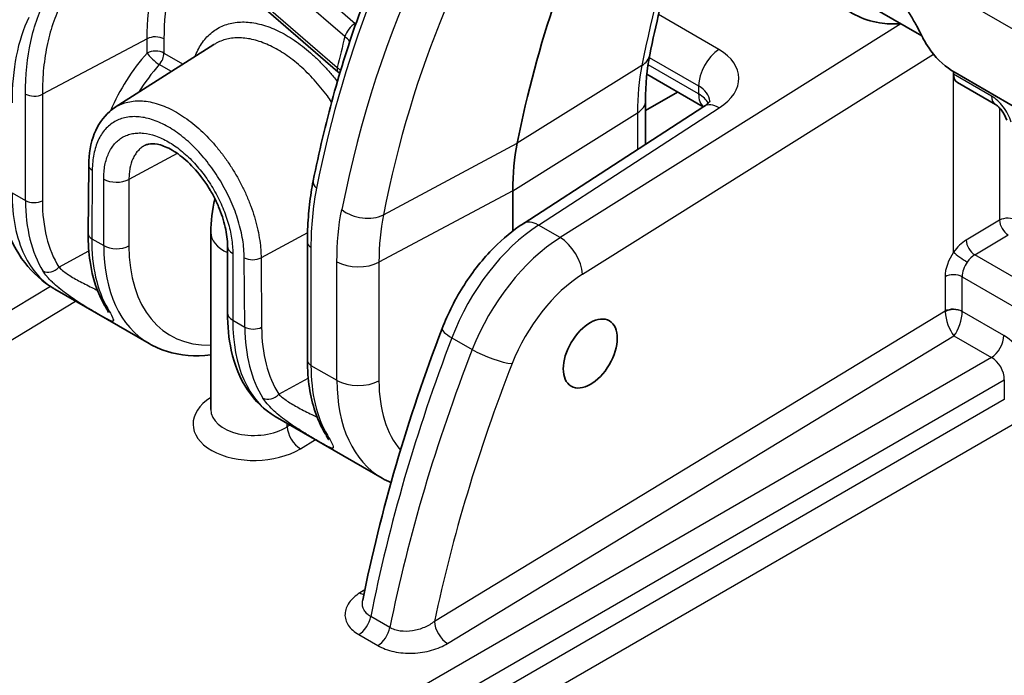
# Model space of a CAD drawing. Units: millimetres. Extents: x 29 to 2385, y 16 to 1140.
# Drawn here: x 550 to 591, y 356 to 384 of the extents above; entities that cross this region are included whole.
import ezdxf

# ---------------------------------------------------------------- set-up
doc = ezdxf.new("R2010")
doc.units = ezdxf.units.MM
doc.header["$LTSCALE"] = 2
doc.layers.add('Visible (ISO)', color=7, linetype='Continuous', lineweight=35)
doc.layers.add('Visible Narrow (ISO)', color=7, linetype='Continuous', lineweight=25)

msp = doc.modelspace()

# ---------------------------------------------------------------- linework, layer by layer
at = {"layer": 'Visible (ISO)'}
for p, q in [((562.903, 381.446), (557.081, 386.488)), ((587.391, 382.946), (585.512, 384.031)), ((553.566, 379.953), (557.705, 382.584)), ((561.738, 381.286), (561.738, 381.286)), ((575.861, 381.337), (578.226, 379.971)), ((588.726, 381.443), (588.726, 381.34)), ((588.786, 381.408), (593.457, 378.711)), ((590.478, 380.072), (588.887, 380.99)), ((577.15, 380.593), (575.805, 379.817)), ((578.255, 379.99), (570.67, 375.071)), ((575.805, 380.218), (575.805, 378.401)), ((573.331, 378.388), (573.331, 378.388)), ((552.451, 377.528), (552.429, 374.654)), ((570.234, 374.762), (570.234, 376.457)), ((557.569, 374.707), (557.569, 367.285)), ((558.271, 374.135), (558.271, 371.338)), ((561.624, 374.291), (561.624, 369.341)), ((551.025, 372.333), (554.98, 370.05)), ((560.277, 366.991), (564.757, 364.404))]:
    msp.add_line(p, q, dxfattribs=at)
for centre, major_axis, ratio, start_param, end_param in [((608.905, 182.75), (127, -219.97), 0.57735, 2.221289, 2.4911), ((623.182, 335.372), (-38.1, 65.991), 0.57735, 0.349244, 0.581187), ((589.275, 381.646), (0.391, 0.654), 0.587337, 2.365231, 3.150629), ((579.208, 371.275), (6.345, -10.992), 0.577303, 3.722829, 3.927042), ((559.454, 374.707), (-1.885, 0), 0.57735, 6.283166, 6.283185), ((570.234, 371.508), (0.723, 1.342), 0.556861, 0.675357, 0.675403), ((570.234, 371.508), (0.803, 1.296), 0.597134, 2.265123, 2.265135), ((559.567, 377.667), (-4.664, -7.571), 0.59547, 0.01701, 0.017086), ((559.454, 367.338), (-1.884, -0.084), 0.604898, 6.256163, 6.256222), ((569.335, 372.027), (-4.65, -7.579), 0.594357, 0.015884, 0.01598)]:
    msp.add_ellipse(centre, major_axis=major_axis, ratio=ratio, start_param=start_param, end_param=end_param, dxfattribs=at)
msp.add_ellipse((573.487, 369.63), major_axis=(-0.804, -1.369), ratio=0.582366, dxfattribs=at)
for points, knots in [([(561.866, 376.868), (562.108, 378.079), (562.387, 379.26), (563.02, 381.558), (563.373, 382.676), (564.151, 384.842), (564.576, 385.89), (565.497, 387.915), (565.992, 388.891), (567.053, 390.766), (567.618, 391.665), (568.216, 392.524)], [0.2042116, 0.2042116, 0.2042116, 0.2042116, 0.2675442, 0.2675442, 0.3308768, 0.3308768, 0.3942094, 0.3942094, 0.457542, 0.457542, 0.5208746, 0.5208746, 0.5208746, 0.5208746]), ([(577.511, 387.918), (577.281, 387.236), (577.065, 386.539), (576.53, 384.643), (576.237, 383.419), (575.985, 382.158)], [5.968151, 5.968151, 5.968151, 5.968151, 6.0098689, 6.0098689, 6.0794041, 6.0794041, 6.0794041, 6.0794041]), ([(586.503, 383.459), (586.198, 383.439), (585.903, 383.452), (584.889, 383.612), (584.254, 383.942), (583.501, 384.73), (583.285, 385.039), (583.076, 385.451), (583.047, 385.512), (582.942, 385.795), (582.923, 385.998), (583.021, 386.334), (583.132, 386.464), (583.493, 386.637), (583.734, 386.635), (584.168, 386.559), (584.42, 386.467), (584.928, 386.176), (585.189, 385.975), (585.662, 385.533), (585.934, 385.243), (586.442, 384.572), (586.647, 384.261), (586.924, 383.807), (587.012, 383.655), (587.132, 383.442), (587.169, 383.374), (587.273, 383.18), (587.333, 383.062), (587.424, 382.882), (587.552, 382.616), (588.059, 381.937), (588.398, 381.632), (588.786, 381.408)], [-10.581927, -10.581927, -10.581927, -10.581927, -9.813079, -9.813079, -7.818589, -7.818589, -6.825583, -6.825583, -6.65379, -6.65379, -6.053304, -6.053304, -5.468217, -5.468217, -4.749084, -4.749084, -3.951858, -3.951858, -3.154034, -3.154034, -2.433945, -2.433945, -1.847185, -1.847185, -1.542021, -1.542021, -1.393267, -1.393267, -1.101952, -1.101952, -0.918997, -0.918997, -0.685831, -0.685831, -0.685831, -0.685831]), ([(552.451, 377.528), (552.455, 378.004), (552.532, 378.455), (552.831, 379.213), (553.053, 379.539), (553.408, 379.844), (553.486, 379.902), (553.569, 379.954)], [0, 0, 0, 0, 0.169677, 0.169677, 0.3308667, 0.3308667, 0.3734421, 0.3734421, 0.3734421, 0.3734421]), ([(578.255, 379.99), (578.339, 380.044), (578.402, 380.099), (578.479, 380.179), (578.495, 380.205), (578.503, 380.219), (578.503, 380.22), (578.503, 380.22)], [0, 0, 0, 0, 0.0478792, 0.0478792, 0.0933451, 0.0933451, 0.1087231, 0.1087231, 0.1087231, 0.1087231]), ([(590.951, 379.417), (590.934, 379.471), (590.911, 379.529), (590.87, 379.613), (590.856, 379.641), (590.839, 379.671), (590.837, 379.674), (590.829, 379.688), (590.823, 379.698), (590.798, 379.739), (590.778, 379.769), (590.721, 379.849), (590.681, 379.897), (590.606, 379.975), (590.569, 380.008), (590.514, 380.049), (590.494, 380.062), (590.478, 380.072)], [0, 0, 0, 0, 0.01908332, 0.01908332, 0.02834245, 0.02834245, 0.02953336, 0.02953336, 0.03310747, 0.03310747, 0.04386791, 0.04386791, 0.06325024, 0.06325024, 0.08161544, 0.08161544, 0.0941667, 0.0941667, 0.0941667, 0.0941667]), ([(558.271, 374.135), (558.271, 374.376), (558.239, 374.651), (558.113, 375.209), (558.019, 375.499), (557.837, 375.927), (557.769, 376.072), (557.656, 376.287), (557.616, 376.36), (557.543, 376.485), (557.511, 376.539), (557.379, 376.751), (557.272, 376.905), (556.961, 377.308), (556.743, 377.544), (556.308, 377.929), (556.086, 378.086), (555.682, 378.304), (555.493, 378.373), (555.183, 378.434), (555.057, 378.431), (554.904, 378.399), (554.856, 378.382), (554.813, 378.359)], [0, 0, 0, 0, 0.097159, 0.097159, 0.1913434, 0.1913434, 0.2394221, 0.2394221, 0.2643612, 0.2643612, 0.2830595, 0.2830595, 0.3393653, 0.3393653, 0.4391428, 0.4391428, 0.5363489, 0.5363489, 0.6295857, 0.6295857, 0.7203052, 0.7203052, 0.7736168, 0.7736168, 0.7736168, 0.7736168]), ([(550.983, 372.358), (550.514, 372.636), (550.101, 373.01), (549.41, 373.907), (549.138, 374.45), (548.74, 375.701), (548.638, 376.439), (548.638, 377.203)], [0.0064981, 0.0064981, 0.0064981, 0.0064981, 0.2116175, 0.2116175, 0.433094, 0.433094, 0.6938025, 0.6938025, 0.6938025, 0.6938025]), ([(561.624, 374.291), (561.624, 374.472), (561.627, 374.652), (561.64, 375.007), (561.65, 375.183), (561.676, 375.531), (561.692, 375.703), (561.73, 376.044), (561.753, 376.211), (561.804, 376.543), (561.833, 376.706), (561.866, 376.868)], [6.283185, 6.283185, 6.283185, 6.283185, 6.3240274, 6.3240274, 6.3648699, 6.3648699, 6.4057123, 6.4057123, 6.4465548, 6.4465548, 6.4873972, 6.4873972, 6.4873972, 6.4873972]), ([(567.273, 370.677), (567.515, 371.309), (567.834, 371.938), (568.568, 373.08), (568.991, 373.609), (569.828, 374.452), (570.243, 374.794), (570.67, 375.071)], [0, 0, 0, 0, 0.2063897, 0.2063897, 0.408278, 0.408278, 0.5809374, 0.5809374, 0.5809374, 0.5809374]), ([(553.128, 371.635), (552.817, 372.16), (552.608, 372.794), (552.452, 373.86), (552.426, 374.25), (552.429, 374.654)], [0, 0, 0, 0, 0.2763569, 0.2763569, 0.4225837, 0.4225837, 0.4225837, 0.4225837]), ([(553.282, 371.346), (553.282, 371.346), (553.281, 371.349), (553.275, 371.365), (553.265, 371.387), (553.23, 371.457), (553.197, 371.517), (553.147, 371.603), (553.138, 371.619), (553.128, 371.635)], [0.09187616, 0.09187616, 0.09187616, 0.09187616, 0.10426986, 0.10426986, 0.13249913, 0.13249913, 0.17767509, 0.17767509, 0.18749981, 0.18749981, 0.18749981, 0.18749981]), ([(560.277, 366.991), (559.815, 367.258), (559.417, 367.643), (558.795, 368.58), (558.568, 369.148), (558.325, 370.257), (558.271, 370.785), (558.271, 371.338)], [0.0000579, 0.0000579, 0.0000579, 0.0000579, 0.2429319, 0.2429319, 0.4931198, 0.4931198, 0.6903761, 0.6903761, 0.6903761, 0.6903761]), ([(557.569, 369.572), (556.924, 369.494), (556.29, 369.544), (555.459, 369.807), (555.212, 369.916), (554.98, 370.049)], [0.3144048, 0.3144048, 0.3144048, 0.3144048, 0.5755224, 0.5755224, 0.6925362, 0.6925362, 0.6925362, 0.6925362]), ([(562.342, 366.322), (562.027, 366.851), (561.814, 367.49), (561.652, 368.557), (561.624, 368.943), (561.624, 369.341)], [0, 0, 0, 0, 0.27682, 0.27682, 0.4205861, 0.4205861, 0.4205861, 0.4205861]), ([(562.501, 366.024), (562.501, 366.024), (562.5, 366.026), (562.493, 366.043), (562.484, 366.064), (562.448, 366.135), (562.416, 366.195), (562.364, 366.284), (562.353, 366.303), (562.342, 366.322)], [0.09185116, 0.09185116, 0.09185116, 0.09185116, 0.10429926, 0.10429926, 0.13254949, 0.13254949, 0.17779523, 0.17779523, 0.18932452, 0.18932452, 0.18932452, 0.18932452])]:
    msp.add_open_spline(points, degree=3, knots=knots, dxfattribs=at)
for points in [[(575.985, 382.158), (575.867, 381.568), (575.805, 380.914), (575.805, 380.218)], [(562.98, 381.374), (562.956, 381.399), (562.93, 381.423), (562.903, 381.446)], [(557.569, 374.707), (557.569, 375.169), (557.632, 375.644), (557.744, 376.118)], [(563.942, 359.287), (564.692, 363.019), (565.821, 366.879), (567.273, 370.677)], [(565.131, 364.214), (565.003, 364.271), (564.878, 364.334), (564.758, 364.404)], [(566.506, 363.866), (566.506, 363.866), (566.506, 363.866), (566.506, 363.866)]]:
    msp.add_open_spline(points, degree=3, dxfattribs=at)
at = {"layer": 'Visible Narrow (ISO)'}
for p, q in [((630.27, 360.678), (574.968, 392.607)), ((558.156, 388.21), (563.626, 383.473)), ((563.199, 382.925), (557.729, 387.662)), ((557.054, 386.665), (562.876, 381.623)), ((578.882, 382.377), (576.35, 383.838)), ((586.514, 383.453), (572.224, 374.488)), ((554.901, 382.828), (550.507, 380.5)), ((554.901, 382.23), (554.901, 382.828)), ((555.607, 382.821), (555.607, 382.223)), ((555.607, 382.223), (556.409, 381.76)), ((573.161, 372.957), (587.876, 382.188)), ((575.963, 382.044), (578.03, 380.85)), ((555.919, 381.449), (555.412, 381.742)), ((575.65, 381.708), (570.42, 378.451)), ((578.03, 380.514), (575.912, 381.737)), ((590.32, 380.42), (588.726, 381.34)), ((588.726, 373.882), (588.726, 381.34)), ((578.03, 380.85), (578.03, 380.514)), ((549.801, 376.046), (549.801, 380.507)), ((550.507, 380.5), (550.507, 376.039)), ((571.314, 375.014), (578.899, 379.933)), ((590.652, 379.928), (590.652, 375.221)), ((570.234, 376.457), (575.464, 379.718)), ((575.464, 379.718), (575.464, 378.18)), ((564.811, 375.45), (570.42, 378.451)), ((556.162, 378.023), (554.138, 376.933)), ((552.6, 377.317), (552.578, 374.443)), ((553.08, 374.153), (553.08, 376.944)), ((554.138, 376.933), (554.138, 374.142)), ((549.234, 376.374), (549.801, 376.046)), ((570.234, 376.457), (564.625, 373.46)), ((572.224, 374.488), (571.314, 375.014)), ((590.652, 375.221), (589.249, 374.383)), ((561.629, 374.693), (559.68, 373.643)), ((589.615, 373.765), (591.017, 374.602)), ((552.578, 374.443), (553.08, 374.153)), ((551.198, 373.254), (552.456, 373.931)), ((558.494, 373.823), (558.494, 371.027)), ((561.773, 374.084), (561.773, 369.134)), ((595.46, 370.39), (589.615, 373.765)), ((558.996, 370.737), (558.974, 373.646)), ((559.68, 373.643), (559.702, 370.734)), ((562.861, 368.506), (562.861, 373.478)), ((564.625, 373.46), (564.625, 368.488)), ((551.007, 372.544), (551.007, 372.544)), ((588.367, 372.852), (588.367, 371.404)), ((589.082, 372.85), (594.94, 369.468)), ((589.082, 371.402), (589.082, 372.85)), ((550.843, 372.445), (546.834, 370.01)), ((552.722, 372.326), (552.722, 372.326)), ((547.387, 369.086), (551.901, 371.827)), ((588.367, 371.404), (566.95, 358.397)), ((590.833, 370.384), (589.083, 371.395)), ((558.494, 371.027), (558.996, 370.737)), ((567.503, 357.472), (588.741, 370.37)), ((567.681, 370.291), (568.539, 369.795)), ((588.741, 370.37), (590.313, 369.462)), ((590.313, 369.462), (544.131, 342.799)), ((561.773, 369.134), (562.861, 368.506)), ((544.669, 341.867), (590.851, 368.53)), ((560.423, 367.925), (561.658, 368.591)), ((590.851, 368.53), (590.851, 367.698)), ((590.851, 367.698), (544.734, 341.073)), ((560.775, 367.641), (560.775, 367.641)), ((561.701, 367.124), (561.701, 367.124)), ((545.273, 340.14), (591.39, 366.765)), ((560.775, 366.778), (560.775, 366.778)), ((560.775, 366.562), (560.775, 366.704)), ((563.092, 366.709), (563.093, 366.709)), ((560.895, 366.634), (560.775, 366.562)), ((560.94, 366.662), (560.94, 366.662)), ((561.328, 365.637), (561.959, 366.02)), ((565.662, 360.747), (565.662, 360.747)), ((564.031, 359.722), (563.827, 359.594)), ((565.079, 358.138), (564.279, 358.6)), ((563.777, 357.845), (564.577, 357.383))]:
    msp.add_line(p, q, dxfattribs=at)
for centre, major_axis, ratio, start_param, end_param in [((616.896, 331.742), (-38.868, 67.322), 0.57735, 0.169687, 0.581617), ((616.896, 331.742), (-39.638, 68.655), 0.57735, 0.264524, 0.581187), ((617.763, 332.243), (-38.234, 66.223), 0.57735, 0.246457, 0.581617), ((628.602, 338.501), (-38.234, 66.223), 0.57735, 0.46068, 0.581617), ((572.738, 359.655), (-21.622, 25.592), 0.360076, 0.156461, 0.402851), ((563.558, 383.132), (0.333, 0.384), 0.420085, 0.933581, 2.452018), ((555.247, 382.613), (0.508, 0), 0.57735, 0.785398, 2.321288), ((619.59, 333.298), (-41.222, 71.399), 0.57735, 0.529031, 0.551811), ((556.667, 379.355), (2.778, 4.481), 0.597134, 1.279668, 1.830306), ((555.247, 382.016), (0.508, 0), 0.57735, 0.785398, 2.321288), ((555.247, 382.016), (0.378, -0.34), 0.230922, 3.802376, 5.357194), ((555.247, 382.016), (-0.254, -0.44), 0.57735, 1.260952, 2.356194), ((574.74, 382.407), (1.245, -0.249), 0.682244, 5.657574, 6.283185), ((578.929, 381.369), (-0.635, -1.1), 0.57735, 3.979351, 5.497787), ((576.861, 381.088), (2.856, 0.137), 0.606728, 5.477444, 7.039514), ((557.013, 379.141), (-2.524, -4.041), 0.599197, 4.423409, 4.731985), ((563.236, 381.83), (-0.333, -0.384), 0.420085, 5.59361, 6.283185), ((576.908, 380.08), (-1.585, -0.143), 0.62872, 3.122908, 3.870243), ((550.16, 380.715), (0.508, 0), 0.57735, 3.926991, 5.462881), ((576.908, 379.988), (-1.586, 0.119), 0.520764, 3.458118, 3.965947), ((578.929, 381.033), (-0.635, -1.1), 0.57735, 5.497787, 6.181968), ((590.859, 380.731), (-0.381, -0.66), 0.57735, 5.497787, 6.283185), ((557.013, 379.141), (-2.524, -4.041), 0.599197, 4.819038, 4.819047), ((574.535, 380.218), (1.27, 0), 0.57735, 5.532694, 6.283185), ((578.946, 378.924), (-0.691, 1.066), 0.551353, 5.468789, 6.283185), ((552.959, 377.524), (-0.508, 0.004), 0.582367, 0, 0.7898), ((553.618, 377.255), (0.762, 0), 0.57735, 3.926991, 5.462881), ((562.364, 376.768), (-0.498, 0.1), 0.682437, 0, 0.910596), ((572.922, 367.646), (-7.884, 13.655), 0.57735, 0.581186, 0.785399), ((556.294, 379.556), (4.671, 7.567), 0.596026, 2.373771, 2.853166), ((550.16, 376.253), (0.508, 0), 0.57735, 3.926991, 5.462881), ((556.641, 379.341), (-4.418, -7.126), 0.597134, 5.516502, 5.995897), ((563.963, 376.185), (-1.245, 0.249), 0.682244, 0.910279, 2.446168), ((571.548, 369.973), (-3.142, -5.518), 0.573306, 3.975908, 4.97308), ((571.361, 374.005), (-0.691, 1.066), 0.551353, 5.468789, 6.283185), ((591.004, 375.01), (0.508, 0), 0.57735, 0.785398, 2.338741), ((591.004, 375.01), (-0.26, 0.436), 0.546695, 0.777416, 2.347604), ((552.937, 374.65), (-0.508, 0.004), 0.582367, 0, 0.7898), ((559.454, 374.707), (-1.885, 0), 0.57735, 0, 0.892345), ((558.657, 378.192), (4.286, 7.79), 0.553427, 2.344818, 2.82692), ((559.567, 377.667), (-4.664, -7.571), 0.59547, 5.514797, 6.300196), ((553.618, 374.464), (0.762, 0), 0.57735, 3.926991, 5.462881), ((560.086, 377.345), (4.284, 6.91), 0.597134, 2.37491, 3.508788), ((559.033, 374.135), (-0.762, 0), 0.57735, 0, 0.785398), ((562.132, 374.291), (-0.508, 0), 0.57735, 0, 0.785398), ((567.133, 373.298), (2.248, 4.201), 0.554639, 1.640817, 1.640878), ((572.46, 369.445), (-3.208, -5.48), 0.581367, 3.98289, 4.980062), ((572.271, 373.48), (0.675, -1.076), 0.541291, 0.765094, 2.335433), ((589.281, 373.365), (-0.652, -1.09), 0.587337, 3.970934, 4.58748), ((589.602, 374.172), (-0.26, 0.436), 0.546695, 0.777416, 2.347604), ((589.273, 373.366), (-0.643, -1.095), 0.582366, 4.579303, 5.502227), ((589.634, 373.154), (0.398, 0.65), 0.593888, 0.835717, 1.450873), ((559.333, 373.854), (-0.508, -0.004), 0.57229, 0.781073, 2.316962), ((563.759, 373.996), (-1.27, 0), 0.57735, 0.785398, 2.321288), ((589.629, 373.156), (0.389, 0.655), 0.585685, 1.442947, 2.363681), ((550.852, 373.469), (0.431, 0.268), 0.769167, 3.536692, 5.076518), ((573.351, 368.922), (2.574, 4.38), 0.582366, 0.842198, 1.83937), ((588.723, 372.642), (-0.508, 0), 0.57735, 3.926991, 5.48906), ((553.565, 371.895), (-0.437, -0.259), 0.792815, 0, 0.411652), ((559.033, 371.338), (-0.762, 0), 0.57735, 0, 0.785398), ((588.723, 371.195), (-0.508, 0), 0.57735, 3.926991, 5.48906), ((588.903, 371.091), (-0.391, 0.654), 0.560416, 0.777134, 0.811736), ((588.723, 371.188), (-0.508, -0.015), 0.557043, 3.910287, 5.471155), ((588.722, 370.981), (-0.248, 0.738), 0.344127, 0.884951, 2.42084), ((588.722, 370.981), (0.227, 0.745), 0.376156, 3.875004, 5.410894), ((589.262, 371.299), (0.127, -0.22), 0.577526, 3.927715, 3.962317), ((564.58, 374.772), (-4.238, -7.817), 0.558641, 5.482816, 6.268214), ((565.489, 374.247), (4.616, 7.599), 0.60092, 2.369608, 2.851251), ((559.355, 370.945), (-0.508, -0.004), 0.57229, 0.781073, 2.316962), ((565.836, 374.036), (-4.363, -7.159), 0.602335, 5.512086, 5.993729), ((568.46, 370.224), (-1.186, 0.453), 0.210654, 0, 0.937823), ((597.022, 367.899), (-23.825, -41.97), 0.572424, 4.972346, 5.238881), ((590.294, 370.073), (-0.381, -0.66), 0.57735, 0.820305, 2.356194), ((590.831, 369.14), (-0.762, 1.32), 0.578054, 3.9276, 5.497178), ((598.384, 367.113), (-24.44, -41.615), 0.582235, 4.980844, 5.24738), ((569.318, 369.728), (1.183, -0.462), 0.215672, 4.080945, 5.644174), ((562.132, 369.341), (-0.508, 0), 0.57735, 0, 0.785398), ((599.274, 366.59), (23.805, 40.515), 0.582366, 1.83937, 2.093007), ((590.293, 368.829), (0.381, -0.66), 0.619734, 0.786007, 2.355586), ((567.852, 372.883), (4.232, 7.821), 0.558048, 2.340786, 2.82064), ((569.335, 372.027), (-4.65, -7.579), 0.594357, 5.513671, 6.29907), ((563.759, 369.024), (-1.27, 0), 0.57735, 0.785398, 2.321288), ((570.201, 371.49), (4.016, 6.479), 0.597134, 2.37491, 2.952224), ((559.473, 366.728), (2.646, 0.083), 0.597134, 2.354735, 5.470345), ((560.077, 368.136), (-0.429, -0.272), 0.765094, 0.389006, 1.93291), ((559.454, 367.338), (-1.884, -0.084), 0.604898, 6.256222, 8.603631), ((561.309, 366.248), (-0.396, 0.651), 0.551793, 0.773016, 2.343507), ((562.778, 366.582), (-0.437, -0.26), 0.787884, 0, 0.410247), ((570.201, 371.49), (4.016, 6.479), 0.597134, 3.28281, 3.282892), ((563.809, 360.205), (0.405, -0.645), 0.561863, 5.476693, 5.785103), ((563.758, 358.455), (0.381, 0.66), 0.57735, 3.961897, 5.243058), ((564.558, 357.993), (0.381, 0.66), 0.57735, 3.961897, 5.243058), ((567.484, 358.083), (-0.396, 0.651), 0.551793, 0.773016, 2.343507)]:
    msp.add_ellipse(centre, major_axis=major_axis, ratio=ratio, start_param=start_param, end_param=end_param, dxfattribs=at)
for points, knots in [([(554.901, 382.828), (554.901, 383.59), (555.009, 384.649), (555.361, 385.903), (555.608, 386.47), (555.748, 386.734)], [0, 0, 0, 0, 0.002760692, 0.004141038, 0.005521383, 0.005521383, 0.005521383, 0.005521383]), ([(556.42, 386.571), (556.285, 386.317), (556.167, 386.045), (556.065, 385.759), (555.964, 385.472), (555.879, 385.171), (555.811, 384.858), (555.675, 384.23), (555.607, 383.552), (555.607, 382.821)], [0, 0, 0, 0, 0.001342637, 0.001342637, 0.001342637, 0.002685273, 0.002685273, 0.002685273, 0.005370547, 0.005370547, 0.005370547, 0.005370547]), ([(549.801, 380.507), (549.801, 381.299), (549.913, 382.399), (550.278, 383.702), (550.535, 384.29), (550.68, 384.565)], [0, 0, 0, 0, 0.002867195, 0.004300792, 0.005734389, 0.005734389, 0.005734389, 0.005734389]), ([(551.352, 384.402), (551.212, 384.138), (551.09, 383.857), (550.984, 383.56), (550.879, 383.262), (550.791, 382.95), (550.72, 382.624), (550.649, 382.297), (550.596, 381.958), (550.56, 381.603), (550.525, 381.248), (550.507, 380.879), (550.507, 380.5)], [0, 0, 0, 0, 0.001391547, 0.001391547, 0.001391547, 0.002783093, 0.002783093, 0.002783093, 0.00417464, 0.00417464, 0.00417464, 0.005566186, 0.005566186, 0.005566186, 0.005566186]), ([(556.911, 382.079), (556.927, 382.121), (556.984, 382.264), (557.098, 382.492), (557.265, 382.742), (557.457, 382.961), (557.675, 383.149), (557.915, 383.3), (558.172, 383.414), (558.448, 383.492), (558.745, 383.532), (559.054, 383.534), (559.373, 383.498), (559.702, 383.426), (560.042, 383.314), (560.386, 383.167), (560.729, 382.985), (561.073, 382.77), (561.419, 382.519), (561.757, 382.239), (562.086, 381.933), (562.405, 381.6), (562.67, 381.292), (562.824, 381.098), (562.878, 381.028)], [0.001915, 0.001915, 0.001915, 0.001915, 0.00211296, 0.00259792, 0.00308288, 0.00356784, 0.00405279, 0.00453775, 0.00502271, 0.00550767, 0.00599262, 0.00647758, 0.00696254, 0.0074475, 0.00793245, 0.00841741, 0.00890237, 0.00938733, 0.00987228, 0.01035724, 0.0108422, 0.01132716, 0.01181211, 0.01208023, 0.01208023, 0.01208023, 0.01208023]), ([(562.639, 380.174), (562.581, 380.26), (562.436, 380.464), (562.195, 380.777), (561.911, 381.107), (561.62, 381.41), (561.321, 381.689), (561.013, 381.944), (560.698, 382.173), (560.385, 382.369), (560.072, 382.534), (559.759, 382.669), (559.448, 382.771), (559.149, 382.837), (558.858, 382.87), (558.576, 382.869), (558.306, 382.832), (558.055, 382.762), (557.857, 382.675), (557.743, 382.609), (557.705, 382.584)], [0.004679037, 0.004679037, 0.004679037, 0.004679037, 0.004991129, 0.005431441, 0.005871752, 0.006312064, 0.006752376, 0.007192687, 0.007632999, 0.00807331, 0.008513622, 0.008953934, 0.009394245, 0.009834557, 0.010274868, 0.01071518, 0.011155492, 0.011595803, 0.012036115, 0.012269367, 0.012269367, 0.012269367, 0.012269367]), ([(591.138, 379.337), (591.103, 379.449), (591.057, 379.559), (591.001, 379.666), (590.945, 379.773), (590.88, 379.877), (590.808, 379.972), (590.736, 380.068), (590.657, 380.155), (590.575, 380.231), (590.492, 380.306), (590.406, 380.37), (590.32, 380.42)], [0, 0, 0, 0, 0.000362143, 0.000362143, 0.000362143, 0.000724287, 0.000724287, 0.000724287, 0.00108643, 0.00108643, 0.00108643, 0.001448574, 0.001448574, 0.001448574, 0.001448574]), ([(553.569, 379.954), (553.591, 379.968), (553.614, 379.982), (553.636, 379.995), (553.718, 380.042), (553.803, 380.081), (553.892, 380.114), (553.981, 380.146), (554.074, 380.172), (554.17, 380.19), (554.267, 380.209), (554.367, 380.22), (554.469, 380.224), (554.571, 380.228), (554.675, 380.224), (554.781, 380.214), (554.887, 380.203), (554.995, 380.186), (555.106, 380.161), (555.216, 380.135), (555.329, 380.103), (555.443, 380.064), (555.557, 380.024), (555.671, 379.978), (555.785, 379.925), (555.9, 379.872), (556.015, 379.813), (556.129, 379.747), (556.244, 379.681), (556.36, 379.608), (556.475, 379.529), (556.59, 379.449), (556.706, 379.363), (556.819, 379.272), (557.046, 379.09), (557.265, 378.888), (557.479, 378.663), (557.586, 378.551), (557.692, 378.433), (557.794, 378.311), (557.897, 378.19), (557.996, 378.064), (558.092, 377.935), (558.188, 377.807), (558.28, 377.675), (558.37, 377.54), (558.459, 377.405), (558.545, 377.266), (558.628, 377.124), (558.71, 376.983), (558.789, 376.838), (558.863, 376.693), (558.936, 376.547), (559.005, 376.402), (559.07, 376.255), (559.134, 376.108), (559.194, 375.96), (559.249, 375.811), (559.304, 375.662), (559.355, 375.511), (559.4, 375.362), (559.445, 375.213), (559.485, 375.065), (559.519, 374.918), (559.553, 374.772), (559.582, 374.627), (559.606, 374.483), (559.629, 374.34), (559.647, 374.197), (559.66, 374.057), (559.666, 373.987), (559.671, 373.917), (559.674, 373.848), (559.677, 373.778), (559.679, 373.709), (559.68, 373.643)], [0.00376061, 0.00376061, 0.00376061, 0.00376061, 0.00389738, 0.00389738, 0.00389738, 0.00438456, 0.00438456, 0.00438456, 0.00487174, 0.00487174, 0.00487174, 0.00535892, 0.00535892, 0.00535892, 0.0058461, 0.0058461, 0.0058461, 0.00633328, 0.00633328, 0.00633328, 0.00682046, 0.00682046, 0.00682046, 0.00730764, 0.00730764, 0.00730764, 0.00779482, 0.00779482, 0.00779482, 0.008282, 0.008282, 0.008282, 0.00876919, 0.00876919, 0.00876919, 0.00974355, 0.00974355, 0.00974355, 0.01023073, 0.01023073, 0.01023073, 0.01071791, 0.01071791, 0.01071791, 0.01120509, 0.01120509, 0.01120509, 0.01169227, 0.01169227, 0.01169227, 0.01217945, 0.01217945, 0.01217945, 0.01266663, 0.01266663, 0.01266663, 0.01315381, 0.01315381, 0.01315381, 0.01364099, 0.01364099, 0.01364099, 0.01412817, 0.01412817, 0.01412817, 0.01461535, 0.01461535, 0.01461535, 0.01510253, 0.01510253, 0.01510253, 0.01534612, 0.01534612, 0.01534612, 0.01558971, 0.01558971, 0.01558971, 0.01558971]), ([(558.974, 373.646), (558.972, 373.889), (558.95, 374.143), (558.908, 374.402), (558.887, 374.531), (558.861, 374.661), (558.83, 374.793), (558.799, 374.924), (558.764, 375.057), (558.723, 375.191), (558.682, 375.325), (558.637, 375.461), (558.587, 375.595), (558.537, 375.729), (558.484, 375.862), (558.426, 375.994), (558.368, 376.126), (558.306, 376.257), (558.24, 376.387), (558.173, 376.518), (558.102, 376.648), (558.028, 376.775), (557.954, 376.903), (557.877, 377.027), (557.797, 377.149), (557.716, 377.27), (557.633, 377.389), (557.547, 377.504), (557.461, 377.62), (557.371, 377.733), (557.279, 377.842), (557.187, 377.951), (557.092, 378.057), (556.996, 378.158), (556.804, 378.36), (556.607, 378.542), (556.403, 378.706), (556.301, 378.787), (556.197, 378.865), (556.094, 378.936), (555.99, 379.007), (555.886, 379.073), (555.783, 379.132), (555.68, 379.191), (555.577, 379.245), (555.474, 379.292), (555.371, 379.34), (555.268, 379.381), (555.166, 379.417), (555.064, 379.452), (554.962, 379.481), (554.863, 379.504), (554.764, 379.526), (554.667, 379.542), (554.571, 379.551), (554.476, 379.561), (554.383, 379.564), (554.291, 379.56), (554.199, 379.557), (554.109, 379.547), (554.022, 379.53), (553.936, 379.514), (553.852, 379.491), (553.772, 379.461), (553.693, 379.432), (553.616, 379.397), (553.542, 379.355), (553.396, 379.271), (553.262, 379.161), (553.145, 379.03), (553.029, 378.898), (552.931, 378.746), (552.851, 378.571), (552.81, 378.484), (552.774, 378.391), (552.743, 378.294), (552.712, 378.197), (552.687, 378.096), (552.666, 377.991), (552.624, 377.782), (552.602, 377.557), (552.6, 377.317)], [0, 0, 0, 0, 0.00088751, 0.00088751, 0.00088751, 0.00133113, 0.00133113, 0.00133113, 0.00177501, 0.00177501, 0.00177501, 0.00221877, 0.00221877, 0.00221877, 0.00266252, 0.00266252, 0.00266252, 0.00310627, 0.00310627, 0.00310627, 0.00355003, 0.00355003, 0.00355003, 0.00399378, 0.00399378, 0.00399378, 0.00443753, 0.00443753, 0.00443753, 0.00488129, 0.00488129, 0.00488129, 0.00532504, 0.00532504, 0.00532504, 0.00621255, 0.00621255, 0.00621255, 0.0066563, 0.0066563, 0.0066563, 0.00710006, 0.00710006, 0.00710006, 0.00754381, 0.00754381, 0.00754381, 0.00798756, 0.00798756, 0.00798756, 0.00843132, 0.00843132, 0.00843132, 0.00887507, 0.00887507, 0.00887507, 0.00931882, 0.00931882, 0.00931882, 0.00976258, 0.00976258, 0.00976258, 0.01020646, 0.01020646, 0.01020646, 0.01065008, 0.01065008, 0.01065008, 0.01153759, 0.01153759, 0.01153759, 0.0124251, 0.0124251, 0.0124251, 0.01286885, 0.01286885, 0.01286885, 0.0133126, 0.0133126, 0.0133126, 0.01420011, 0.01420011, 0.01420011, 0.01420011]), ([(553.08, 376.944), (553.08, 377.15), (553.098, 377.346), (553.132, 377.527), (553.167, 377.707), (553.218, 377.872), (553.286, 378.022), (553.32, 378.097), (553.359, 378.169), (553.401, 378.235), (553.442, 378.301), (553.488, 378.362), (553.537, 378.419), (553.586, 378.475), (553.638, 378.526), (553.695, 378.573), (553.751, 378.62), (553.811, 378.661), (553.874, 378.698), (553.936, 378.734), (554.002, 378.765), (554.071, 378.79), (554.139, 378.816), (554.21, 378.835), (554.283, 378.85), (554.356, 378.864), (554.432, 378.873), (554.511, 378.876), (554.589, 378.879), (554.67, 378.877), (554.752, 378.869), (554.916, 378.853), (555.084, 378.815), (555.258, 378.754), (555.432, 378.694), (555.611, 378.611), (555.788, 378.509), (555.876, 378.458), (555.964, 378.403), (556.052, 378.342), (556.14, 378.282), (556.227, 378.216), (556.315, 378.146), (556.402, 378.076), (556.489, 378), (556.574, 377.922), (556.658, 377.843), (556.741, 377.761), (556.823, 377.675), (556.904, 377.589), (556.984, 377.5), (557.062, 377.406), (557.141, 377.313), (557.218, 377.215), (557.292, 377.116), (557.439, 376.916), (557.576, 376.709), (557.701, 376.492), (557.826, 376.275), (557.94, 376.049), (558.039, 375.822), (558.137, 375.595), (558.22, 375.368), (558.288, 375.139), (558.322, 375.025), (558.352, 374.91), (558.378, 374.797), (558.404, 374.684), (558.425, 374.573), (558.442, 374.463), (558.477, 374.243), (558.494, 374.03), (558.494, 373.823)], [0, 0, 0, 0, 0.00075771, 0.00075771, 0.00075771, 0.00151542, 0.00151542, 0.00151542, 0.00189428, 0.00189428, 0.00189428, 0.00227314, 0.00227314, 0.00227314, 0.00265199, 0.00265199, 0.00265199, 0.00303085, 0.00303085, 0.00303085, 0.0034097, 0.0034097, 0.0034097, 0.00378856, 0.00378856, 0.00378856, 0.00416742, 0.00416742, 0.00416742, 0.00454627, 0.00454627, 0.00454627, 0.00530398, 0.00530398, 0.00530398, 0.0060617, 0.0060617, 0.0060617, 0.00644055, 0.00644055, 0.00644055, 0.00681941, 0.00681941, 0.00681941, 0.00719826, 0.00719826, 0.00719826, 0.00757712, 0.00757712, 0.00757712, 0.00795598, 0.00795598, 0.00795598, 0.00833483, 0.00833483, 0.00833483, 0.00909255, 0.00909255, 0.00909255, 0.00985026, 0.00985026, 0.00985026, 0.01060797, 0.01060797, 0.01060797, 0.01098683, 0.01098683, 0.01098683, 0.01136568, 0.01136568, 0.01136568, 0.01212339, 0.01212339, 0.01212339, 0.01212339]), ([(554.813, 378.359), (554.8, 378.353), (554.736, 378.318), (554.628, 378.242), (554.502, 378.119), (554.392, 377.971), (554.27, 377.743), (554.188, 377.478), (554.145, 377.177), (554.138, 377.014), (554.138, 376.933)], [0.007115057, 0.007115057, 0.007115057, 0.007115057, 0.0071907, 0.007490315, 0.00778993, 0.008089545, 0.00838916, 0.00898839, 0.009288005, 0.00958762, 0.00958762, 0.00958762, 0.00958762]), ([(549.234, 376.374), (549.234, 375.366), (549.413, 374.468), (549.756, 373.757), (550.061, 373.125), (550.494, 372.64), (551.025, 372.333)], [-1, -1, -1, -1, -0.7357624, -0.7357624, -0.7357624, -0.5012307, -0.5012307, -0.5012307, -0.5012307]), ([(588.727, 373.88), (588.785, 373.826), (588.88, 373.75), (588.985, 373.674), (589.09, 373.598), (589.206, 373.521), (589.298, 373.466)], [0, 0, 0, 0, 0.0003942535, 0.0003942535, 0.0003942535, 0.0007885069, 0.0007885069, 0.0007885069, 0.0007885069]), ([(553.247, 371.518), (553.336, 371.369), (553.4, 371.252), (553.44, 371.164), (553.441, 371.162), (553.442, 371.16), (553.443, 371.159), (553.462, 371.117), (553.475, 371.082), (553.483, 371.055), (553.483, 371.054), (553.484, 371.052), (553.484, 371.05), (553.49, 371.024), (553.49, 371.006), (553.483, 370.994), (553.482, 370.994), (553.482, 370.993), (553.481, 370.992), (553.473, 370.982), (553.458, 370.978), (553.434, 370.983), (553.432, 370.983), (553.43, 370.984), (553.428, 370.984), (553.403, 370.989), (553.369, 371.002), (553.323, 371.024), (553.321, 371.025), (553.318, 371.026), (553.315, 371.028), (553.293, 371.038), (553.268, 371.051), (553.241, 371.065), (553.21, 371.081), (553.176, 371.099), (553.139, 371.12), (553.136, 371.121), (553.134, 371.123), (553.132, 371.124), (553.096, 371.144), (553.057, 371.166), (553.015, 371.19), (552.971, 371.215), (552.924, 371.242), (552.874, 371.27), (552.777, 371.326), (552.669, 371.389), (552.557, 371.456), (552.553, 371.458), (552.549, 371.461), (552.546, 371.463), (552.436, 371.528), (552.322, 371.597), (552.208, 371.667), (552.202, 371.672), (552.195, 371.676), (552.188, 371.68), (552.076, 371.749), (551.966, 371.82), (551.858, 371.892), (551.85, 371.897), (551.842, 371.902), (551.834, 371.908), (551.727, 371.98), (551.621, 372.053), (551.521, 372.126), (551.514, 372.131), (551.506, 372.137), (551.499, 372.142), (551.398, 372.216), (551.303, 372.29), (551.213, 372.365), (551.207, 372.37), (551.201, 372.375), (551.195, 372.379), (551.104, 372.456), (551.017, 372.533), (550.938, 372.609), (550.935, 372.613), (550.931, 372.616), (550.927, 372.62), (550.847, 372.698), (550.775, 372.775), (550.71, 372.852), (550.708, 372.854), (550.707, 372.856), (550.705, 372.858), (550.639, 372.937), (550.581, 373.017), (550.533, 373.094)], [0, 0, 0, 0, 0.000838726, 0.000838726, 0.000838726, 0.000857253, 0.000857253, 0.000857253, 0.001258088, 0.001258088, 0.001258088, 0.001283111, 0.001283111, 0.001283111, 0.001677451, 0.001677451, 0.001677451, 0.001705781, 0.001705781, 0.001705781, 0.002096814, 0.002096814, 0.002096814, 0.002124548, 0.002124548, 0.002124548, 0.002516177, 0.002516177, 0.002516177, 0.002538966, 0.002538966, 0.002538966, 0.002725858, 0.002725858, 0.002725858, 0.00293554, 0.00293554, 0.00293554, 0.002948243, 0.002948243, 0.002948243, 0.003145221, 0.003145221, 0.003145221, 0.003354903, 0.003354903, 0.003354903, 0.003760442, 0.003760442, 0.003760442, 0.003774265, 0.003774265, 0.003774265, 0.004169867, 0.004169867, 0.004169867, 0.004193628, 0.004193628, 0.004193628, 0.00458426, 0.00458426, 0.00458426, 0.004612991, 0.004612991, 0.004612991, 0.005003393, 0.005003393, 0.005003393, 0.005032354, 0.005032354, 0.005032354, 0.00542599, 0.00542599, 0.00542599, 0.005451717, 0.005451717, 0.005451717, 0.005852065, 0.005852065, 0.005852065, 0.005871079, 0.005871079, 0.005871079, 0.006280036, 0.006280036, 0.006280036, 0.006290442, 0.006290442, 0.006290442, 0.006709805, 0.006709805, 0.006709805, 0.006709805]), ([(551.198, 373.254), (551.289, 373.16), (551.53, 372.966), (551.932, 372.729), (552.296, 372.539), (552.564, 372.405), (552.741, 372.317), (552.818, 372.277)], [-0.00000006, -0.00000006, -0.00000006, -0.00000006, 0.000646554, 0.001293168, 0.001616475, 0.001939782, 0.002207425, 0.002207425, 0.002207425, 0.002207425]), ([(562.46, 366.207), (562.549, 366.056), (562.614, 365.937), (562.656, 365.848), (562.657, 365.846), (562.658, 365.844), (562.659, 365.842), (562.678, 365.8), (562.693, 365.765), (562.7, 365.737), (562.701, 365.735), (562.701, 365.733), (562.702, 365.732), (562.709, 365.705), (562.709, 365.686), (562.703, 365.674), (562.702, 365.673), (562.702, 365.672), (562.701, 365.671), (562.694, 365.66), (562.679, 365.656), (562.656, 365.66), (562.654, 365.66), (562.653, 365.66), (562.651, 365.661), (562.626, 365.665), (562.593, 365.678), (562.549, 365.698), (562.546, 365.699), (562.544, 365.701), (562.541, 365.702), (562.519, 365.712), (562.495, 365.724), (562.468, 365.738), (562.438, 365.754), (562.405, 365.772), (562.368, 365.792), (562.366, 365.793), (562.363, 365.795), (562.361, 365.796), (562.344, 365.805), (562.327, 365.814), (562.31, 365.824), (562.289, 365.836), (562.268, 365.848), (562.246, 365.86), (562.225, 365.872), (562.202, 365.885), (562.179, 365.899), (562.156, 365.912), (562.132, 365.926), (562.107, 365.94), (562.057, 365.968), (562.005, 365.999), (561.95, 366.031), (561.899, 366.061), (561.846, 366.092), (561.791, 366.124), (561.788, 366.127), (561.784, 366.129), (561.781, 366.131), (561.723, 366.165), (561.663, 366.201), (561.604, 366.237), (561.551, 366.269), (561.497, 366.302), (561.444, 366.335), (561.437, 366.339), (561.43, 366.343), (561.424, 366.347), (561.312, 366.416), (561.201, 366.487), (561.093, 366.559), (561.085, 366.564), (561.077, 366.569), (561.07, 366.574), (560.961, 366.646), (560.856, 366.719), (560.755, 366.793), (560.747, 366.798), (560.74, 366.803), (560.733, 366.809), (560.632, 366.882), (560.536, 366.956), (560.445, 367.031), (560.439, 367.036), (560.433, 367.041), (560.427, 367.046), (560.335, 367.122), (560.249, 367.199), (560.169, 367.275), (560.165, 367.279), (560.161, 367.282), (560.158, 367.286), (560.077, 367.364), (560.004, 367.441), (559.938, 367.519), (559.937, 367.521), (559.935, 367.523), (559.933, 367.524), (559.866, 367.604), (559.808, 367.683), (559.759, 367.76)], [0, 0, 0, 0, 0.000838692, 0.000838692, 0.000838692, 0.00085733, 0.00085733, 0.00085733, 0.001258037, 0.001258037, 0.001258037, 0.001283295, 0.001283295, 0.001283295, 0.001677383, 0.001677383, 0.001677383, 0.00170611, 0.00170611, 0.00170611, 0.002096729, 0.002096729, 0.002096729, 0.00212506, 0.00212506, 0.00212506, 0.002516075, 0.002516075, 0.002516075, 0.002539678, 0.002539678, 0.002539678, 0.002725748, 0.002725748, 0.002725748, 0.002935421, 0.002935421, 0.002935421, 0.002949145, 0.002949145, 0.002949145, 0.003040257, 0.003040257, 0.003040257, 0.003145094, 0.003145094, 0.003145094, 0.00324993, 0.00324993, 0.00324993, 0.003354766, 0.003354766, 0.003354766, 0.003564439, 0.003564439, 0.003564439, 0.003761312, 0.003761312, 0.003761312, 0.003774112, 0.003774112, 0.003774112, 0.003983785, 0.003983785, 0.003983785, 0.004170514, 0.004170514, 0.004170514, 0.004193458, 0.004193458, 0.004193458, 0.004584688, 0.004584688, 0.004584688, 0.004612804, 0.004612804, 0.004612804, 0.005003592, 0.005003592, 0.005003592, 0.00503215, 0.00503215, 0.00503215, 0.005426019, 0.005426019, 0.005426019, 0.005451496, 0.005451496, 0.005451496, 0.005851948, 0.005851948, 0.005851948, 0.005870841, 0.005870841, 0.005870841, 0.00627982, 0.00627982, 0.00627982, 0.006290187, 0.006290187, 0.006290187, 0.006709533, 0.006709533, 0.006709533, 0.006709533]), ([(560.423, 367.925), (560.516, 367.831), (560.759, 367.637), (561.162, 367.4), (561.527, 367.21), (561.79, 367.079), (561.96, 366.994), (562.032, 366.957)], [-0.00000006, -0.00000006, -0.00000006, -0.00000006, 0.000646511, 0.001293083, 0.001616368, 0.001939654, 0.002186083, 0.002186083, 0.002186083, 0.002186083]), ([(563.827, 359.594), (563.636, 359.474), (563.483, 359.335), (563.375, 359.184), (563.268, 359.034), (563.207, 358.873), (563.2, 358.711), (563.196, 358.63), (563.206, 358.549), (563.228, 358.47), (563.251, 358.391), (563.287, 358.314), (563.336, 358.239), (563.385, 358.165), (563.448, 358.093), (563.522, 358.027), (563.595, 357.961), (563.68, 357.9), (563.777, 357.845)], [0, 0, 0, 0, 0.00081236, 0.00081236, 0.00081236, 0.00162472, 0.00162472, 0.00162472, 0.0020309, 0.0020309, 0.0020309, 0.00243708, 0.00243708, 0.00243708, 0.00284326, 0.00284326, 0.00284326, 0.00324944, 0.00324944, 0.00324944, 0.00324944]), ([(564.279, 358.6), (564.217, 358.636), (564.109, 358.717), (563.954, 358.919), (563.916, 359.119), (563.937, 359.263), (563.942, 359.287)], [0, 0, 0, 0, 0.000260499, 0.000520998, 0.001041997, 0.001145469, 0.001145469, 0.001145469, 0.001145469]), ([(566.95, 358.397), (566.827, 358.299), (566.541, 358.129), (566.033, 357.981), (565.595, 357.971), (565.278, 358.043), (565.142, 358.102), (565.079, 358.138)], [0, 0, 0, 0, 0.00052462, 0.00104924, 0.00157386, 0.00183617, 0.00209848, 0.00209848, 0.00209848, 0.00209848]), ([(564.577, 357.383), (564.673, 357.327), (564.778, 357.278), (564.891, 357.237), (565.004, 357.195), (565.126, 357.16), (565.252, 357.133), (565.378, 357.106), (565.508, 357.087), (565.641, 357.076), (565.775, 357.066), (565.911, 357.063), (566.046, 357.068), (566.317, 357.077), (566.585, 357.119), (566.833, 357.188), (567.081, 357.257), (567.309, 357.354), (567.503, 357.472)], [0, 0, 0, 0, 0.00040377, 0.00040377, 0.00040377, 0.00080754, 0.00080754, 0.00080754, 0.00121131, 0.00121131, 0.00121131, 0.00161508, 0.00161508, 0.00161508, 0.002422621, 0.002422621, 0.002422621, 0.003230161, 0.003230161, 0.003230161, 0.003230161])]:
    msp.add_open_spline(points, degree=3, knots=knots, dxfattribs=at)
for points in [[(563.626, 383.473), (563.635, 383.465), (563.643, 383.458), (563.652, 383.45)], [(563.398, 382.704), (563.344, 382.783), (563.277, 382.857), (563.199, 382.925)], [(550.563, 381.635), (550.564, 381.635), (550.564, 381.635), (550.564, 381.635)], [(562.876, 381.623), (562.927, 381.579), (562.973, 381.533), (563.013, 381.486)], [(575.65, 381.708), (575.526, 381.088), (575.464, 380.424), (575.464, 379.718)], [(562.861, 373.478), (562.861, 374.255), (562.929, 374.984), (563.065, 375.667)], [(564.811, 375.45), (564.687, 374.83), (564.625, 374.166), (564.625, 373.46)], [(588.727, 373.88), (588.727, 373.881), (588.726, 373.881), (588.726, 373.882)], [(553.479, 371.861), (553.479, 371.861), (553.479, 371.861), (553.479, 371.861)]]:
    msp.add_open_spline(points, degree=3, dxfattribs=at)

doc.saveas('drawing.dxf')
